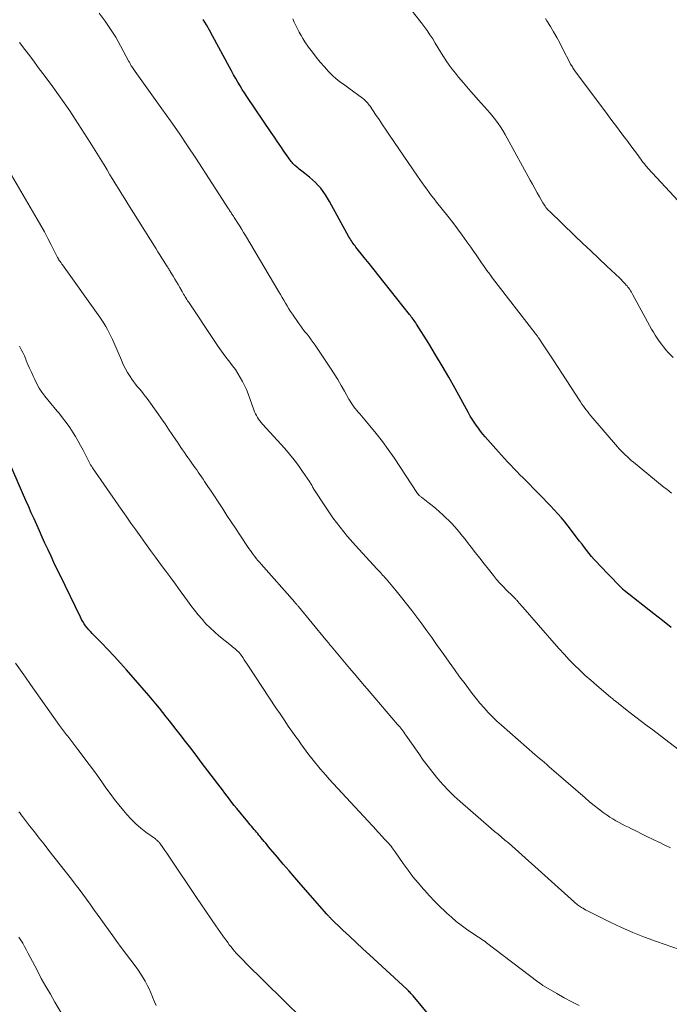
# Model space of a CAD drawing. Units: feet. Extents: x 1904996 to 1910040, y 519993 to 525000.
# Drawn here: x 1905288 to 1905395, y 521930 to 522092 of the extents above; entities that cross this region are included whole.
import ezdxf

# ---------------------------------------------------------------- set-up
doc = ezdxf.new("R2010")
doc.units = ezdxf.units.FT
doc.header["$LTSCALE"] = 100
doc.header["$MEASUREMENT"] = 0
doc.layers.add('CONTOUR INDEX', color=32, linetype='Continuous', lineweight=25)
doc.layers.add('CONTOUR INTERMEDIATE', color=40, linetype='Continuous', lineweight=15)

msp = doc.modelspace()

# ---------------------------------------------------------------- linework, layer by layer
at = {"layer": 'CONTOUR INDEX', "flags": 128}
for points, elevation in [([(1905395.13, 521992.03), (1905393.71, 521993.17), (1905392.28, 521994.3), (1905387.42, 521998.1), (1905387.4, 521998.12), (1905387.38, 521998.13), (1905387.36, 521998.15), (1905387.34, 521998.16), (1905387.27, 521998.22), (1905387.25, 521998.23), (1905387.24, 521998.25), (1905387.22, 521998.27), (1905387.2, 521998.28), (1905387.12, 521998.37), (1905387.06, 521998.43), (1905387, 521998.5), (1905386.94, 521998.56), (1905386.89, 521998.62), (1905386.82, 521998.69), (1905386.76, 521998.76), (1905386.69, 521998.82), (1905386.63, 521998.89), (1905383.34, 522002.28), (1905382.9, 522002.74), (1905382.47, 522003.21), (1905382.06, 522003.7), (1905381.66, 522004.19), (1905381.26, 522004.69), (1905380.87, 522005.19), (1905380.48, 522005.7), (1905380.09, 522006.2), (1905378.21, 522008.68), (1905377.66, 522009.37), (1905377.11, 522010.04), (1905376.53, 522010.7), (1905375.93, 522011.35), (1905375.32, 522011.98), (1905374.71, 522012.62), (1905374.1, 522013.24), (1905373.48, 522013.87), (1905370.79, 522016.58), (1905370.28, 522017.1), (1905369.77, 522017.63), (1905369.26, 522018.16), (1905368.76, 522018.7), (1905368.26, 522019.24), (1905367.77, 522019.79), (1905367.28, 522020.33), (1905366.78, 522020.88), (1905364.59, 522023.32), (1905364.2, 522023.78), (1905363.81, 522024.24), (1905363.45, 522024.73), (1905363.09, 522025.22), (1905362.75, 522025.72), (1905362.43, 522026.23), (1905362.12, 522026.75), (1905361.82, 522027.28), (1905359.63, 522031.27), (1905358.58, 522033.13), (1905357.52, 522034.98), (1905356.42, 522036.81), (1905355.31, 522038.63), (1905353.3, 522041.83), (1905353.17, 522042.03), (1905353.03, 522042.24), (1905352.89, 522042.44), (1905352.74, 522042.64), (1905352.59, 522042.84), (1905352.44, 522043.03), (1905352.29, 522043.23), (1905352.14, 522043.42), (1905347.99, 522048.65), (1905347.16, 522049.69), (1905346.34, 522050.72), (1905345.51, 522051.76), (1905344.68, 522052.79), (1905343.35, 522054.45), (1905343.19, 522054.66), (1905343.03, 522054.87), (1905342.88, 522055.08), (1905342.73, 522055.29), (1905342.59, 522055.51), (1905342.45, 522055.73), (1905342.32, 522055.95), (1905342.19, 522056.18), (1905339.01, 522061.96), (1905338.68, 522062.52), (1905338.33, 522063.07), (1905337.96, 522063.6), (1905337.56, 522064.12), (1905337.13, 522064.61), (1905336.69, 522065.08), (1905336.21, 522065.52), (1905335.71, 522065.94), (1905334.44, 522066.94), (1905334.21, 522067.11), (1905333.99, 522067.29), (1905333.77, 522067.48), (1905333.55, 522067.66), (1905333.45, 522067.75), (1905333.29, 522067.89), (1905333.13, 522068.04), (1905332.99, 522068.2), (1905332.84, 522068.37), (1905332.71, 522068.54), (1905332.58, 522068.71), (1905332.45, 522068.88), (1905332.32, 522069.06), (1905331.51, 522070.22), (1905330.99, 522070.98), (1905330.46, 522071.74), (1905329.94, 522072.51), (1905329.42, 522073.27), (1905325.43, 522079.19), (1905325.05, 522079.77), (1905324.67, 522080.36), (1905324.3, 522080.96), (1905323.94, 522081.56), (1905323.59, 522082.16), (1905323.24, 522082.77), (1905322.9, 522083.38), (1905322.56, 522084), (1905319.77, 522089.17), (1905319.28, 522090.07), (1905318.77, 522090.96), (1905318.24, 522091.84)], 1040), ([(1905356.98, 521926.48), (1905352.74, 521931.56), (1905352.62, 521931.71), (1905352.49, 521931.85), (1905352.37, 521931.99), (1905352.24, 521932.13), (1905352.11, 521932.26), (1905351.98, 521932.4), (1905351.84, 521932.53), (1905351.7, 521932.66), (1905345.55, 521938.3), (1905344.46, 521939.31), (1905343.37, 521940.33), (1905342.28, 521941.35), (1905341.21, 521942.38), (1905339.24, 521944.28), (1905339.15, 521944.37), (1905339.06, 521944.45), (1905338.97, 521944.54), (1905338.88, 521944.64), (1905338.8, 521944.73), (1905338.71, 521944.82), (1905338.63, 521944.91), (1905338.54, 521945.01), (1905334.3, 521949.86), (1905333.32, 521950.98), (1905332.35, 521952.1), (1905331.39, 521953.22), (1905330.43, 521954.35), (1905328.98, 521956.06), (1905328.75, 521956.34), (1905328.52, 521956.62), (1905328.29, 521956.89), (1905328.06, 521957.17), (1905327.99, 521957.26), (1905327.8, 521957.5), (1905327.61, 521957.74), (1905327.41, 521957.97), (1905327.21, 521958.21), (1905327.02, 521958.45), (1905326.82, 521958.68), (1905326.62, 521958.91), (1905326.41, 521959.14), (1905326.39, 521959.17), (1905326.18, 521959.41), (1905325.97, 521959.65), (1905325.76, 521959.9), (1905325.56, 521960.15), (1905323.75, 521962.34), (1905323.35, 521962.83), (1905322.95, 521963.33), (1905322.56, 521963.84), (1905322.18, 521964.35), (1905321.79, 521964.86), (1905321.41, 521965.37), (1905321.03, 521965.88), (1905320.64, 521966.38), (1905317.93, 521969.96), (1905317.07, 521971.09), (1905316.21, 521972.21), (1905315.34, 521973.34), (1905314.47, 521974.46), (1905313.83, 521975.28), (1905313.28, 521975.99), (1905312.73, 521976.7), (1905312.17, 521977.4), (1905311.61, 521978.1), (1905311.05, 521978.8), (1905310.48, 521979.5), (1905309.9, 521980.18), (1905309.32, 521980.86), (1905305.67, 521985.07), (1905304.67, 521986.21), (1905303.65, 521987.33), (1905302.61, 521988.42), (1905301.55, 521989.51), (1905300, 521991.07), (1905299.72, 521991.37), (1905299.44, 521991.68), (1905299.18, 521992), (1905298.93, 521992.32), (1905298.69, 521992.66), (1905298.47, 521993.01), (1905298.26, 521993.37), (1905298.07, 521993.74), (1905294.73, 522000.62), (1905294.23, 522001.66), (1905293.73, 522002.7), (1905293.25, 522003.75), (1905292.76, 522004.79), (1905292.71, 522004.91), (1905292.25, 522005.9), (1905291.8, 522006.89), (1905291.35, 522007.89), (1905290.9, 522008.88), (1905290.46, 522009.88), (1905290.01, 522010.87), (1905289.58, 522011.87), (1905289.14, 522012.87), (1905285.03, 522022.36)], 1020)]:
    msp.add_lwpolyline(points, dxfattribs=dict(at, elevation=elevation))
at = {"layer": 'CONTOUR INTERMEDIATE', "flags": 128}
for points, elevation in [([(1905395.48, 522036.33), (1905394.65, 522037.2), (1905394.26, 522037.63), (1905393.87, 522038.08), (1905393.51, 522038.54), (1905393.16, 522039.01), (1905392.83, 522039.5), (1905392.51, 522040), (1905392.21, 522040.5), (1905391.92, 522041.01), (1905388.85, 522046.65), (1905388.73, 522046.87), (1905388.6, 522047.09), (1905388.46, 522047.3), (1905388.32, 522047.51), (1905388.18, 522047.71), (1905388.03, 522047.91), (1905387.87, 522048.1), (1905387.7, 522048.29), (1905387.6, 522048.41), (1905387.37, 522048.66), (1905387.14, 522048.9), (1905386.91, 522049.13), (1905386.67, 522049.36), (1905384.53, 522051.37), (1905383.23, 522052.61), (1905381.92, 522053.84), (1905380.62, 522055.08), (1905379.32, 522056.32), (1905375.12, 522060.35), (1905374.97, 522060.5), (1905374.82, 522060.66), (1905374.68, 522060.82), (1905374.54, 522060.99), (1905374.42, 522061.17), (1905374.29, 522061.35), (1905374.18, 522061.53), (1905374.07, 522061.72), (1905373.5, 522062.71), (1905373.11, 522063.4), (1905372.73, 522064.09), (1905372.34, 522064.78), (1905371.96, 522065.47), (1905368.18, 522072.36), (1905367.83, 522072.98), (1905367.46, 522073.59), (1905367.08, 522074.19), (1905366.68, 522074.77), (1905366.26, 522075.35), (1905365.83, 522075.91), (1905365.38, 522076.46), (1905364.91, 522076.99), (1905363.49, 522078.57), (1905362.66, 522079.51), (1905361.83, 522080.46), (1905361.01, 522081.42), (1905360.2, 522082.38), (1905359.68, 522083), (1905359.15, 522083.67), (1905358.64, 522084.35), (1905358.16, 522085.05), (1905357.7, 522085.77), (1905357.67, 522085.82), (1905357.24, 522086.52), (1905356.81, 522087.23), (1905356.38, 522087.93), (1905355.95, 522088.63), (1905355.5, 522089.32), (1905355.04, 522090), (1905354.56, 522090.66), (1905354.06, 522091.32), (1905351.61, 522094.43)], 1048), ([(1905398.32, 521970.47), (1905392.09, 521975.22), (1905391.16, 521975.92), (1905390.24, 521976.63), (1905389.32, 521977.34), (1905388.4, 521978.05), (1905386.78, 521979.31), (1905386.67, 521979.39), (1905386.56, 521979.48), (1905386.46, 521979.57), (1905386.35, 521979.65), (1905386.24, 521979.74), (1905386.13, 521979.82), (1905386.02, 521979.91), (1905385.91, 521979.99), (1905385.82, 521980.06), (1905385.67, 521980.19), (1905385.52, 521980.31), (1905385.37, 521980.43), (1905385.22, 521980.56), (1905382.84, 521982.56), (1905381.91, 521983.37), (1905381, 521984.18), (1905380.12, 521985.02), (1905379.24, 521985.88), (1905378.39, 521986.75), (1905377.55, 521987.64), (1905376.72, 521988.54), (1905375.91, 521989.45), (1905370.75, 521995.35), (1905370.55, 521995.57), (1905370.36, 521995.8), (1905370.17, 521996.02), (1905369.98, 521996.25), (1905369.76, 521996.51), (1905369.68, 521996.6), (1905369.59, 521996.7), (1905369.5, 521996.79), (1905369.41, 521996.89), (1905369.32, 521996.98), (1905369.23, 521997.07), (1905369.14, 521997.16), (1905369.05, 521997.25), (1905368.08, 521998.19), (1905367.52, 521998.76), (1905366.97, 521999.34), (1905366.45, 521999.94), (1905365.94, 522000.56), (1905365.12, 522001.59), (1905364.4, 522002.49), (1905363.68, 522003.4), (1905362.97, 522004.32), (1905362.26, 522005.23), (1905361.67, 522005.99), (1905361.26, 522006.52), (1905360.84, 522007.05), (1905360.41, 522007.58), (1905359.98, 522008.1), (1905359.54, 522008.61), (1905359.08, 522009.11), (1905358.61, 522009.59), (1905358.13, 522010.06), (1905357.69, 522010.48), (1905357.09, 522011.03), (1905356.48, 522011.56), (1905355.85, 522012.08), (1905355.21, 522012.58), (1905354.1, 522013.42), (1905354.01, 522013.49), (1905353.91, 522013.56), (1905353.83, 522013.64), (1905353.74, 522013.71), (1905353.6, 522013.84), (1905353.55, 522013.89), (1905353.54, 522013.9), (1905353.49, 522013.97), (1905353.48, 522013.99), (1905353.47, 522014), (1905353.46, 522014.02), (1905353.45, 522014.04), (1905349.6, 522019.86), (1905348.66, 522021.23), (1905347.69, 522022.57), (1905346.67, 522023.87), (1905345.62, 522025.15), (1905343.96, 522027.09), (1905343.72, 522027.38), (1905343.48, 522027.68), (1905343.24, 522027.97), (1905343.01, 522028.27), (1905342.79, 522028.58), (1905342.57, 522028.89), (1905342.37, 522029.21), (1905342.18, 522029.53), (1905341.47, 522030.82), (1905340.92, 522031.78), (1905340.35, 522032.74), (1905339.76, 522033.68), (1905339.15, 522034.62), (1905336.65, 522038.37), (1905336.34, 522038.83), (1905336.01, 522039.28), (1905335.67, 522039.72), (1905335.32, 522040.16), (1905334.97, 522040.59), (1905334.63, 522041.03), (1905334.3, 522041.48), (1905333.97, 522041.93), (1905332.9, 522043.46), (1905332.6, 522043.9), (1905332.31, 522044.35), (1905332.03, 522044.81), (1905331.76, 522045.28), (1905331.5, 522045.75), (1905331.23, 522046.21), (1905330.96, 522046.68), (1905330.69, 522047.14), (1905325.19, 522056.35), (1905324.88, 522056.87), (1905324.57, 522057.38), (1905324.25, 522057.9), (1905323.93, 522058.41), (1905323.44, 522059.19), (1905323.36, 522059.31), (1905323.28, 522059.43), (1905323.21, 522059.55), (1905323.13, 522059.66), (1905323.05, 522059.78), (1905322.98, 522059.9), (1905322.9, 522060.02), (1905322.82, 522060.14), (1905322.78, 522060.19), (1905322.69, 522060.34), (1905322.59, 522060.49), (1905322.5, 522060.63), (1905322.4, 522060.78), (1905317.02, 522069.05), (1905315.66, 522071.11), (1905314.28, 522073.15), (1905312.88, 522075.17), (1905311.46, 522077.19), (1905307.08, 522083.31), (1905306.97, 522083.47), (1905306.86, 522083.62), (1905306.75, 522083.77), (1905306.65, 522083.93), (1905306.59, 522084.01), (1905306.51, 522084.12), (1905306.44, 522084.24), (1905306.37, 522084.35), (1905306.31, 522084.47), (1905306.25, 522084.59), (1905306.18, 522084.71), (1905306.12, 522084.82), (1905306.06, 522084.94), (1905304.67, 522087.52), (1905303.88, 522088.91), (1905303.03, 522090.26), (1905302.12, 522091.57), (1905301.16, 522092.85)], 1036), ([(1905395.2, 522014.06), (1905394.8, 522014.39), (1905394.4, 522014.72), (1905394, 522015.04), (1905388.94, 522019.18), (1905388.58, 522019.47), (1905388.24, 522019.77), (1905387.9, 522020.08), (1905387.56, 522020.39), (1905387.23, 522020.71), (1905386.91, 522021.03), (1905386.6, 522021.37), (1905386.3, 522021.71), (1905381.94, 522026.8), (1905381.68, 522027.11), (1905381.43, 522027.42), (1905381.18, 522027.74), (1905380.94, 522028.06), (1905380.7, 522028.39), (1905380.47, 522028.72), (1905380.24, 522029.05), (1905380.02, 522029.39), (1905375.85, 522035.8), (1905375.42, 522036.46), (1905374.99, 522037.12), (1905374.55, 522037.78), (1905374.11, 522038.43), (1905373.37, 522039.51), (1905373.3, 522039.63), (1905373.22, 522039.74), (1905373.14, 522039.85), (1905373.06, 522039.96), (1905372.98, 522040.07), (1905372.9, 522040.18), (1905372.81, 522040.29), (1905372.73, 522040.4), (1905365.78, 522049.4), (1905365.31, 522050.02), (1905364.85, 522050.64), (1905364.4, 522051.27), (1905363.96, 522051.91), (1905363.53, 522052.55), (1905363.09, 522053.19), (1905362.65, 522053.82), (1905362.2, 522054.46), (1905361.58, 522055.34), (1905360.81, 522056.41), (1905360.03, 522057.47), (1905359.24, 522058.52), (1905358.43, 522059.55), (1905356.59, 522061.87), (1905356.19, 522062.39), (1905355.78, 522062.91), (1905355.39, 522063.44), (1905354.99, 522063.97), (1905354.6, 522064.5), (1905354.22, 522065.03), (1905353.84, 522065.57), (1905353.46, 522066.12), (1905348.87, 522072.83), (1905348.29, 522073.68), (1905347.71, 522074.54), (1905347.13, 522075.4), (1905346.55, 522076.25), (1905345.66, 522077.59), (1905345.53, 522077.78), (1905345.39, 522077.96), (1905345.24, 522078.14), (1905345.09, 522078.32), (1905344.93, 522078.49), (1905344.77, 522078.65), (1905344.59, 522078.79), (1905344.41, 522078.94), (1905342.18, 522080.54), (1905341.74, 522080.87), (1905341.3, 522081.19), (1905340.86, 522081.51), (1905340.42, 522081.84), (1905339.99, 522082.18), (1905339.58, 522082.54), (1905339.19, 522082.92), (1905338.81, 522083.31), (1905338.15, 522084.04), (1905337.46, 522084.83), (1905336.8, 522085.63), (1905336.18, 522086.46), (1905335.57, 522087.31), (1905334.97, 522088.19), (1905334.64, 522088.7), (1905334.32, 522089.22), (1905334.02, 522089.75), (1905333.73, 522090.29), (1905333.46, 522090.84), (1905333.2, 522091.4), (1905332.96, 522091.95)], 1044), ([(1905399.76, 522058.31), (1905391.35, 522067.39), (1905391.13, 522067.63), (1905390.92, 522067.87), (1905390.72, 522068.13), (1905390.52, 522068.38), (1905390.32, 522068.64), (1905390.13, 522068.9), (1905389.94, 522069.16), (1905389.74, 522069.43), (1905389.06, 522070.37), (1905388.52, 522071.1), (1905387.98, 522071.83), (1905387.43, 522072.56), (1905386.88, 522073.28), (1905386.32, 522074.03), (1905385.77, 522074.76), (1905385.22, 522075.49), (1905384.67, 522076.22), (1905379.31, 522083.43), (1905379.2, 522083.58), (1905379.09, 522083.73), (1905378.99, 522083.88), (1905378.89, 522084.04), (1905378.8, 522084.2), (1905378.7, 522084.36), (1905378.61, 522084.52), (1905378.53, 522084.68), (1905377.28, 522087.09), (1905376.81, 522088), (1905376.32, 522088.9), (1905375.81, 522089.78), (1905375.3, 522090.67), (1905374.72, 522091.63), (1905374.47, 522092.02)], 1052), ([(1905395.02, 521955.87), (1905394.08, 521956.32), (1905393.14, 521956.78), (1905393.11, 521956.79), (1905392.19, 521957.24), (1905391.26, 521957.69), (1905390.34, 521958.14), (1905389.42, 521958.59), (1905388.61, 521958.98), (1905388.1, 521959.24), (1905387.58, 521959.5), (1905387.07, 521959.77), (1905386.56, 521960.04), (1905386.05, 521960.32), (1905385.56, 521960.62), (1905385.07, 521960.93), (1905384.6, 521961.26), (1905383.98, 521961.7), (1905383.21, 521962.27), (1905382.45, 521962.85), (1905381.7, 521963.45), (1905380.97, 521964.07), (1905375.87, 521968.52), (1905375.48, 521968.86), (1905375.09, 521969.19), (1905374.69, 521969.53), (1905374.3, 521969.86), (1905373.91, 521970.2), (1905373.51, 521970.53), (1905373.12, 521970.87), (1905372.73, 521971.21), (1905367.25, 521976.01), (1905366.5, 521976.69), (1905365.77, 521977.39), (1905365.06, 521978.11), (1905364.38, 521978.86), (1905363.72, 521979.63), (1905363.07, 521980.41), (1905362.45, 521981.2), (1905361.83, 521982.01), (1905361.27, 521982.77), (1905360.38, 521983.96), (1905359.51, 521985.16), (1905358.64, 521986.37), (1905357.78, 521987.58), (1905356.6, 521989.27), (1905355.8, 521990.39), (1905354.99, 521991.51), (1905354.18, 521992.62), (1905353.35, 521993.73), (1905352.52, 521994.82), (1905351.67, 521995.91), (1905350.81, 521996.98), (1905349.93, 521998.05), (1905348.29, 522000.01), (1905348.11, 522000.22), (1905347.92, 522000.44), (1905347.73, 522000.64), (1905347.54, 522000.85), (1905347.35, 522001.05), (1905347.16, 522001.26), (1905346.97, 522001.46), (1905346.78, 522001.67), (1905343.26, 522005.5), (1905341.98, 522006.98), (1905340.74, 522008.49), (1905339.57, 522010.05), (1905338.46, 522011.66), (1905336.33, 522014.9), (1905336.32, 522014.92), (1905336.31, 522014.93), (1905336.3, 522014.95), (1905336.29, 522014.97), (1905336.25, 522015.04), (1905336.24, 522015.06), (1905336.23, 522015.08), (1905336.22, 522015.09), (1905336.21, 522015.11), (1905336.07, 522015.39), (1905335.98, 522015.54), (1905335.89, 522015.69), (1905335.8, 522015.84), (1905335.7, 522015.98), (1905334.57, 522017.66), (1905333.89, 522018.63), (1905333.18, 522019.58), (1905332.42, 522020.49), (1905331.65, 522021.39), (1905327.97, 522025.43), (1905327.75, 522025.69), (1905327.54, 522025.96), (1905327.35, 522026.23), (1905327.16, 522026.52), (1905326.99, 522026.81), (1905326.84, 522027.11), (1905326.7, 522027.42), (1905326.58, 522027.74), (1905325.62, 522030.39), (1905325.35, 522031.09), (1905325.05, 522031.77), (1905324.71, 522032.44), (1905324.34, 522033.09), (1905323.94, 522033.73), (1905323.53, 522034.36), (1905323.09, 522034.97), (1905322.64, 522035.57), (1905322.39, 522035.88), (1905321.81, 522036.64), (1905321.24, 522037.4), (1905320.69, 522038.18), (1905320.16, 522038.97), (1905315.82, 522045.47), (1905315.68, 522045.68), (1905315.55, 522045.9), (1905315.41, 522046.12), (1905315.28, 522046.33), (1905315.16, 522046.55), (1905315.03, 522046.77), (1905314.9, 522046.99), (1905314.78, 522047.21), (1905314.41, 522047.85), (1905314.14, 522048.31), (1905313.87, 522048.78), (1905313.6, 522049.23), (1905313.32, 522049.69), (1905312.94, 522050.32), (1905312.85, 522050.46), (1905312.77, 522050.61), (1905312.68, 522050.75), (1905312.59, 522050.89), (1905312.51, 522051.03), (1905312.42, 522051.17), (1905312.33, 522051.3), (1905312.24, 522051.44), (1905311.78, 522052.18), (1905311.46, 522052.68), (1905311.13, 522053.19), (1905310.82, 522053.7), (1905310.5, 522054.2), (1905305.88, 522061.58), (1905305.39, 522062.38), (1905304.9, 522063.17), (1905304.4, 522063.97), (1905303.91, 522064.76), (1905303.43, 522065.56), (1905302.94, 522066.36), (1905302.45, 522067.16), (1905301.97, 522067.96), (1905301.86, 522068.14), (1905301.32, 522069.02), (1905300.78, 522069.9), (1905300.22, 522070.78), (1905299.67, 522071.66), (1905297.22, 522075.47), (1905296.33, 522076.82), (1905295.43, 522078.15), (1905294.5, 522079.46), (1905293.55, 522080.76), (1905292.12, 522082.69), (1905291.33, 522083.75), (1905290.54, 522084.81), (1905289.75, 522085.86), (1905288.95, 522086.91), (1905288.07, 522088.07)], 1032), ([(1905396.48, 521939.17), (1905392.72, 521940.49), (1905390.77, 521941.22), (1905388.85, 521941.98), (1905386.96, 521942.82), (1905385.08, 521943.7), (1905381.84, 521945.29), (1905381.6, 521945.41), (1905381.36, 521945.53), (1905381.12, 521945.66), (1905380.89, 521945.79), (1905380.6, 521945.96), (1905380.42, 521946.07), (1905380.25, 521946.18), (1905380.08, 521946.29), (1905379.91, 521946.41), (1905379.74, 521946.54), (1905379.58, 521946.67), (1905379.43, 521946.8), (1905379.27, 521946.94), (1905370.05, 521955.23), (1905369.5, 521955.72), (1905368.94, 521956.21), (1905368.38, 521956.68), (1905367.82, 521957.16), (1905367.25, 521957.63), (1905366.69, 521958.1), (1905366.13, 521958.58), (1905365.57, 521959.06), (1905360.45, 521963.5), (1905359.49, 521964.37), (1905358.56, 521965.28), (1905357.67, 521966.23), (1905356.81, 521967.21), (1905355.99, 521968.22), (1905355.19, 521969.25), (1905354.41, 521970.29), (1905353.65, 521971.35), (1905351.55, 521974.38), (1905351.39, 521974.61), (1905351.23, 521974.84), (1905351.06, 521975.06), (1905350.88, 521975.28), (1905350.71, 521975.5), (1905350.53, 521975.71), (1905350.35, 521975.93), (1905350.17, 521976.14), (1905345.53, 521981.57), (1905344.44, 521982.84), (1905343.36, 521984.11), (1905342.28, 521985.38), (1905341.21, 521986.66), (1905339.25, 521988.99), (1905339.15, 521989.1), (1905339.06, 521989.21), (1905338.97, 521989.33), (1905338.87, 521989.44), (1905338.79, 521989.55), (1905338.74, 521989.61), (1905338.69, 521989.67), (1905338.64, 521989.73), (1905338.6, 521989.79), (1905338.55, 521989.85), (1905338.5, 521989.91), (1905338.45, 521989.97), (1905338.4, 521990.03), (1905333.92, 521995.46), (1905333.85, 521995.55), (1905333.77, 521995.64), (1905333.69, 521995.73), (1905333.61, 521995.82), (1905333.53, 521995.91), (1905333.46, 521996), (1905333.38, 521996.09), (1905333.3, 521996.18), (1905327.75, 522002.45), (1905327.49, 522002.75), (1905327.22, 522003.06), (1905326.97, 522003.37), (1905326.72, 522003.69), (1905326.47, 522004.01), (1905326.23, 522004.34), (1905326, 522004.67), (1905325.77, 522005), (1905324.26, 522007.26), (1905323.56, 522008.32), (1905322.86, 522009.37), (1905322.16, 522010.43), (1905321.47, 522011.49), (1905321.13, 522012.02), (1905320.61, 522012.82), (1905320.09, 522013.61), (1905319.56, 522014.4), (1905319.03, 522015.19), (1905318.48, 522016.01), (1905318.22, 522016.39), (1905317.96, 522016.76), (1905317.7, 522017.14), (1905317.44, 522017.51), (1905317.18, 522017.89), (1905316.92, 522018.26), (1905316.65, 522018.63), (1905316.39, 522019.01), (1905316.03, 522019.51), (1905315.74, 522019.93), (1905315.45, 522020.34), (1905315.16, 522020.76), (1905314.87, 522021.18), (1905314.58, 522021.59), (1905314.29, 522022.01), (1905314.01, 522022.43), (1905313.73, 522022.86), (1905313.14, 522023.74), (1905312.57, 522024.61), (1905311.98, 522025.46), (1905311.39, 522026.31), (1905310.79, 522027.16), (1905309.03, 522029.62), (1905308.72, 522030.02), (1905308.41, 522030.43), (1905308.09, 522030.82), (1905307.76, 522031.21), (1905307.43, 522031.59), (1905307.11, 522031.99), (1905306.81, 522032.4), (1905306.52, 522032.82), (1905306.24, 522033.23), (1905305.84, 522033.87), (1905305.46, 522034.52), (1905305.12, 522035.2), (1905304.81, 522035.89), (1905303.58, 522038.79), (1905303.34, 522039.33), (1905303.08, 522039.88), (1905302.81, 522040.41), (1905302.53, 522040.94), (1905302.23, 522041.46), (1905301.91, 522041.97), (1905301.59, 522042.47), (1905301.25, 522042.96), (1905295.12, 522051.57), (1905295.05, 522051.67), (1905294.98, 522051.77), (1905294.91, 522051.87), (1905294.84, 522051.96), (1905294.79, 522052.04), (1905294.74, 522052.1), (1905294.7, 522052.16), (1905294.66, 522052.22), (1905294.61, 522052.28), (1905294.57, 522052.34), (1905294.53, 522052.41), (1905294.49, 522052.47), (1905294.45, 522052.54), (1905294.44, 522052.55), (1905294.4, 522052.63), (1905294.36, 522052.7), (1905294.32, 522052.77), (1905294.28, 522052.85), (1905293.28, 522054.84), (1905292.74, 522055.9), (1905292.18, 522056.96), (1905291.59, 522058.01), (1905291, 522059.04), (1905286.36, 522066.93)], 1028), ([(1905380.02, 521930.02), (1905378.78, 521930.62), (1905377.55, 521931.26), (1905376.35, 521931.94), (1905374.17, 521933.23), (1905374.05, 521933.3), (1905373.93, 521933.38), (1905373.81, 521933.45), (1905373.7, 521933.54), (1905373.58, 521933.62), (1905373.47, 521933.71), (1905373.36, 521933.79), (1905373.24, 521933.88), (1905364.81, 521940.29), (1905364.55, 521940.48), (1905364.29, 521940.67), (1905364.03, 521940.85), (1905363.76, 521941.03), (1905363.49, 521941.2), (1905363.22, 521941.38), (1905362.96, 521941.55), (1905362.69, 521941.73), (1905361.5, 521942.55), (1905360.65, 521943.16), (1905359.82, 521943.79), (1905359.03, 521944.47), (1905358.25, 521945.16), (1905357.99, 521945.41), (1905357.11, 521946.26), (1905356.25, 521947.13), (1905355.41, 521948.02), (1905354.58, 521948.92), (1905354.43, 521949.09), (1905353.56, 521950.11), (1905352.71, 521951.14), (1905351.9, 521952.21), (1905351.12, 521953.29), (1905349.78, 521955.22), (1905349.62, 521955.45), (1905349.45, 521955.68), (1905349.28, 521955.9), (1905349.11, 521956.13), (1905348.93, 521956.34), (1905348.74, 521956.56), (1905348.56, 521956.77), (1905348.36, 521956.98), (1905347.89, 521957.48), (1905347.74, 521957.64), (1905347.59, 521957.8), (1905347.45, 521957.96), (1905347.3, 521958.12), (1905347.15, 521958.28), (1905347, 521958.44), (1905346.85, 521958.6), (1905346.71, 521958.76), (1905338.97, 521967.17), (1905338.47, 521967.72), (1905337.97, 521968.27), (1905337.49, 521968.83), (1905337.01, 521969.4), (1905336.53, 521969.98), (1905336.07, 521970.55), (1905335.62, 521971.13), (1905335.18, 521971.72), (1905334.74, 521972.32), (1905334.31, 521972.92), (1905333.88, 521973.52), (1905333.45, 521974.12), (1905332.92, 521974.88), (1905332.23, 521975.86), (1905331.55, 521976.86), (1905330.87, 521977.85), (1905330.2, 521978.85), (1905325.69, 521985.67), (1905325.46, 521986.03), (1905325.22, 521986.38), (1905324.98, 521986.74), (1905324.74, 521987.09), (1905324.36, 521987.65), (1905324.31, 521987.72), (1905324.26, 521987.79), (1905324.2, 521987.86), (1905324.15, 521987.93), (1905324.09, 521987.99), (1905324.03, 521988.06), (1905323.97, 521988.12), (1905323.91, 521988.18), (1905323.66, 521988.39), (1905323.48, 521988.56), (1905323.29, 521988.72), (1905323.09, 521988.88), (1905322.9, 521989.04), (1905320.83, 521990.68), (1905320.09, 521991.31), (1905319.38, 521991.96), (1905318.71, 521992.66), (1905318.06, 521993.38), (1905317.44, 521994.13), (1905316.83, 521994.89), (1905316.24, 521995.66), (1905315.66, 521996.44), (1905315.25, 521997), (1905314.47, 521998.07), (1905313.69, 521999.14), (1905312.91, 522000.2), (1905312.12, 522001.27), (1905311.23, 522002.45), (1905310.41, 522003.56), (1905309.59, 522004.68), (1905308.78, 522005.8), (1905307.98, 522006.92), (1905307.18, 522008.05), (1905306.38, 522009.18), (1905305.59, 522010.31), (1905304.8, 522011.44), (1905300.06, 522018.25), (1905300, 522018.35), (1905299.93, 522018.45), (1905299.86, 522018.55), (1905299.8, 522018.66), (1905299.74, 522018.76), (1905299.68, 522018.87), (1905299.62, 522018.97), (1905299.57, 522019.08), (1905298.91, 522020.39), (1905298.52, 522021.14), (1905298.12, 522021.89), (1905297.7, 522022.63), (1905297.27, 522023.36), (1905296.87, 522024.01), (1905296.33, 522024.85), (1905295.76, 522025.68), (1905295.15, 522026.47), (1905294.52, 522027.25), (1905294.27, 522027.55), (1905293.75, 522028.16), (1905293.24, 522028.78), (1905292.73, 522029.4), (1905292.24, 522030.03), (1905291.76, 522030.68), (1905291.32, 522031.34), (1905290.93, 522032.04), (1905290.57, 522032.75), (1905290.31, 522033.31), (1905290.02, 522033.95), (1905289.74, 522034.59), (1905289.46, 522035.23), (1905289.19, 522035.88), (1905289.1, 522036.1), (1905288.87, 522036.63), (1905288.62, 522037.16), (1905288.35, 522037.68), (1905288.07, 522038.19)], 1024), ([(1905334.59, 521927.8), (1905325.28, 521936.93), (1905324.9, 521937.31), (1905324.53, 521937.69), (1905324.16, 521938.08), (1905323.8, 521938.47), (1905323.69, 521938.6), (1905323.39, 521938.93), (1905323.1, 521939.27), (1905322.82, 521939.62), (1905322.54, 521939.98), (1905322.27, 521940.34), (1905322.01, 521940.7), (1905321.75, 521941.06), (1905321.49, 521941.43), (1905320.34, 521943.09), (1905319.51, 521944.28), (1905318.69, 521945.48), (1905317.87, 521946.69), (1905317.05, 521947.89), (1905312.92, 521954.03), (1905312.6, 521954.5), (1905312.28, 521954.98), (1905311.95, 521955.45), (1905311.62, 521955.92), (1905311.1, 521956.66), (1905311.02, 521956.76), (1905310.95, 521956.85), (1905310.86, 521956.94), (1905310.77, 521957.03), (1905310.68, 521957.1), (1905310.58, 521957.18), (1905310.49, 521957.26), (1905310.39, 521957.33), (1905308.85, 521958.46), (1905308.01, 521959.12), (1905307.2, 521959.82), (1905306.43, 521960.57), (1905305.71, 521961.36), (1905305.14, 521962.01), (1905304.39, 521962.92), (1905303.66, 521963.83), (1905302.95, 521964.78), (1905302.27, 521965.73), (1905301.6, 521966.7), (1905300.92, 521967.66), (1905300.22, 521968.61), (1905299.53, 521969.56), (1905297.67, 521972.04), (1905297.51, 521972.26), (1905297.34, 521972.47), (1905297.18, 521972.69), (1905297.01, 521972.91), (1905296.85, 521973.12), (1905296.68, 521973.33), (1905296.52, 521973.55), (1905296.35, 521973.76), (1905295.99, 521974.22), (1905295.82, 521974.43), (1905295.65, 521974.65), (1905295.48, 521974.86), (1905295.32, 521975.07), (1905295.15, 521975.29), (1905294.99, 521975.5), (1905294.83, 521975.72), (1905294.67, 521975.94), (1905289.89, 521982.7), (1905289.06, 521983.87), (1905288.23, 521985.03), (1905287.41, 521986.2)], 1016), ([(1905310.51, 521930), (1905310.23, 521930.62), (1905309.98, 521931.25), (1905309.91, 521931.44), (1905309.65, 521932.09), (1905309.38, 521932.73), (1905309.07, 521933.35), (1905308.74, 521933.97), (1905308.38, 521934.56), (1905308.01, 521935.15), (1905307.62, 521935.73), (1905307.22, 521936.29), (1905304.8, 521939.53), (1905304.09, 521940.48), (1905303.39, 521941.44), (1905302.69, 521942.41), (1905302, 521943.38), (1905301.44, 521944.16), (1905300.85, 521944.99), (1905300.25, 521945.82), (1905299.66, 521946.64), (1905299.06, 521947.46), (1905298.46, 521948.28), (1905297.86, 521949.1), (1905297.24, 521949.91), (1905296.62, 521950.71), (1905292.9, 521955.44), (1905292.1, 521956.46), (1905291.31, 521957.47), (1905290.52, 521958.49), (1905289.73, 521959.5), (1905288.55, 521961.02), (1905288.36, 521961.28), (1905288.16, 521961.54), (1905287.97, 521961.8)], 1012), ([(1905294.89, 521928.9), (1905293.9, 521930.54), (1905293.14, 521931.83), (1905292.39, 521933.14), (1905291.66, 521934.45), (1905290.95, 521935.78), (1905289.46, 521938.64), (1905289.18, 521939.17), (1905288.9, 521939.69), (1905288.6, 521940.21), (1905288.3, 521940.72), (1905287.99, 521941.23)], 1008)]:
    msp.add_lwpolyline(points, dxfattribs=dict(at, elevation=elevation))

doc.saveas('drawing.dxf')
